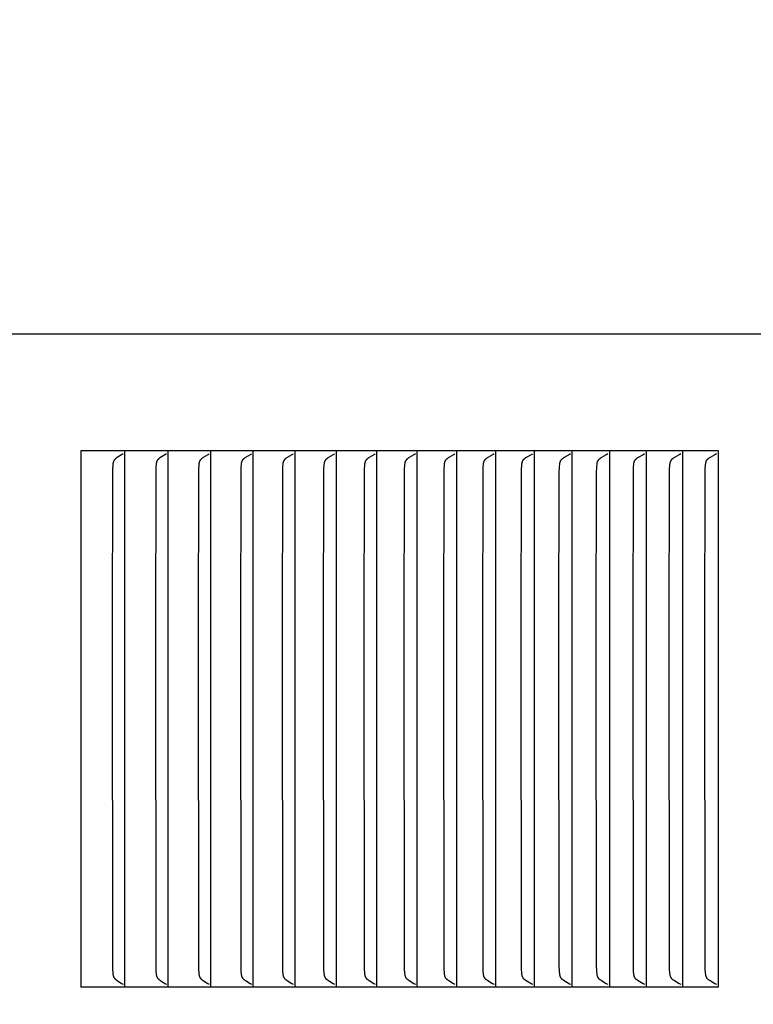
# Model space of a CAD drawing. Units: inches. Extents: x -14 to 115, y -8 to 51.
# Drawn here: x 20 to 21, y 38 to 40 of the extents above; entities that cross this region are included whole.
import ezdxf

# ---------------------------------------------------------------- set-up
doc = ezdxf.new("R2010")
doc.units = ezdxf.units.IN
doc.header["$MEASUREMENT"] = 0
doc.layers.add('Dimension (ANSI)', color=5, linetype='Continuous', lineweight=25)
doc.layers.add('PV', color=250, linetype='Continuous')
doc.styles.add('Arial', font='arial.ttf')
doc.dimstyles.new('Dimensions', dxfattribs={"dimtxt": 0.089844, "dimasz": 0.125, "dimexe": 0.0625, "dimexo": 0.125, "dimgap": 0.09, "dimtad": 0, "dimtih": 1, "dimtoh": 1, "dimzin": 0, "dimdsep": 46, "dimlunit": 5, "dimtxsty": 'Arial', "dimcen": 0, "dimadec": 0, "dimazin": 0, "dimtfac": 1, "dimtofl": 0, "dimtmove": 0, "dimatfit": 3, "dimfxl": 1, "dimfrac": 2, "dimtolj": 1, "dimtzin": 0, "dimarcsym": 0})

# ---------------------------------------------------------------- blocks, each defined once
blk = doc.blocks.new('*D18')
at = {"layer": 'Defpoints', "color": 0, "transparency": 16777216}
for p in [(18.5984, 46.666), (25.4903, 46.666), (20.5011, 32.6715)]:
    blk.add_point(p, dxfattribs=at)
at = {"layer": 'Dimension (ANSI)', "color": 0, "lineweight": -2, "transparency": 16777216}
for p, q in [((19.0984, 46.666), (25.7403, 46.666)), ((25.4903, 46.166), (25.4903, 41.1642)), ((25.4903, 33.1715), (25.4903, 38.1789)), ((21.0011, 32.6715), (25.7403, 32.6715))]:
    blk.add_line(p, q, dxfattribs=at)
at = {"layer": 'Dimension (ANSI)', "color": 0, "transparency": 16777216}
for points in [[(25.407, 46.166), (25.5737, 46.166), (25.4903, 46.666)], [(25.407, 33.1715), (25.5737, 33.1715), (25.4903, 32.6715)]]:
    blk.add_solid(points, dxfattribs=at)
at = {"layer": 'Dimension (ANSI)', "color": 0, "transparency": 16777216, "insert": (25.4903, 39.6715), "char_height": 0.359375, "attachment_point": 5, "style": 'Arial'}
blk.add_mtext('\\A1;Overall \\PHeight\\P14"\\P [35.55 cm]', dxfattribs=at)
blk = doc.blocks.new('*D19')
at = {"layer": 'Defpoints', "color": 0, "transparency": 16777216}
for p in [(-10.3717, 47.4458), (23.6283, 39.2168), (-10.3717, 38.9043)]:
    blk.add_point(p, dxfattribs=at)
at = {"layer": 'Dimension (ANSI)', "color": 0, "lineweight": -2, "transparency": 16777216}
for p, q in [((-10.3717, 39.4043), (-10.3717, 47.6958)), ((23.6283, 39.7168), (23.6283, 47.6958)), ((-9.8717, 47.4458), (3.097, 47.4458)), ((23.1283, 47.4458), (10.1595, 47.4458))]:
    blk.add_line(p, q, dxfattribs=at)
at = {"layer": 'Dimension (ANSI)', "color": 0, "transparency": 16777216}
for points in [[(-9.8717, 47.5291), (-9.8717, 47.3625), (-10.3717, 47.4458)], [(23.1283, 47.5291), (23.1283, 47.3625), (23.6283, 47.4458)]]:
    blk.add_solid(points, dxfattribs=at)
at = {"layer": 'Dimension (ANSI)', "color": 0, "transparency": 16777216, "insert": (6.6283, 47.4458), "char_height": 0.359375, "attachment_point": 5, "style": 'Arial'}
blk.add_mtext('\\A1;Head Width = 34" [86.36 cm]', dxfattribs=at)

msp = doc.modelspace()

# ---------------------------------------------------------------- linework, layer by layer
at = {"layer": 'PV'}
for points in [[(23.6283, 39.2168), (-10.3717, 39.2168)], [(20.9698, 39.0026), (19.7983, 39.0026)], [(19.7983, 39.0026), (19.7983, 38.0168)], [(19.8758, 38.9971), (19.8745, 38.9962), (19.8732, 38.9953), (19.8652, 38.9903), (19.8639, 38.9895), (19.8633, 38.989), (19.8627, 38.9886), (19.8621, 38.9881), (19.8619, 38.9879), (19.8616, 38.9877), (19.8613, 38.9874), (19.8611, 38.9872), (19.8608, 38.9869), (19.8606, 38.9867), (19.8604, 38.9864), (19.8601, 38.9862), (19.8599, 38.9859), (19.8597, 38.9856), (19.8595, 38.9854), (19.8593, 38.9851), (19.8592, 38.9848), (19.859, 38.9845), (19.8589, 38.9842), (19.8587, 38.984), (19.8586, 38.9837), (19.8585, 38.9834), (19.8583, 38.9831), (19.8582, 38.9828), (19.8581, 38.9825), (19.858, 38.9822), (19.8579, 38.9819), (19.8579, 38.9816), (19.8578, 38.9813), (19.8577, 38.981), (19.8576, 38.9804), (19.8575, 38.9798), (19.8574, 38.9792), (19.8573, 38.9786), (19.8572, 38.9774), (19.8569, 38.9741), (19.8567, 38.9709), (19.8564, 38.9644), (19.8559, 38.6659)], [(19.879, 38.9964), (19.879, 39.0026)], [(19.879, 38.6659), (19.879, 38.9964)], [(19.9555, 38.9971), (19.9541, 38.9962), (19.9528, 38.9953), (19.9447, 38.9903), (19.9435, 38.9895), (19.9429, 38.989), (19.9423, 38.9886), (19.9417, 38.9881), (19.9414, 38.9879), (19.9411, 38.9877), (19.9408, 38.9874), (19.9406, 38.9872), (19.9403, 38.9869), (19.9401, 38.9867), (19.9399, 38.9864), (19.9396, 38.9862), (19.9394, 38.9859), (19.9392, 38.9856), (19.939, 38.9854), (19.9388, 38.9851), (19.9387, 38.9848), (19.9385, 38.9845), (19.9383, 38.9842), (19.9382, 38.984), (19.9381, 38.9837), (19.9379, 38.9834), (19.9378, 38.9831), (19.9377, 38.9828), (19.9376, 38.9825), (19.9375, 38.9822), (19.9374, 38.9819), (19.9374, 38.9816), (19.9373, 38.9813), (19.9372, 38.981), (19.9371, 38.9804), (19.937, 38.9798), (19.9369, 38.9792), (19.9368, 38.9786), (19.9367, 38.9774), (19.9364, 38.9741), (19.9362, 38.9709), (19.9359, 38.9644), (19.9354, 38.6659)], [(19.9587, 38.9964), (19.9587, 39.0026)], [(19.9587, 38.6659), (19.9587, 38.9964)], [(20.0341, 38.9971), (20.0328, 38.9962), (20.0315, 38.9953), (20.0233, 38.9903), (20.0221, 38.9895), (20.0214, 38.989), (20.0208, 38.9886), (20.0202, 38.9881), (20.0199, 38.9879), (20.0197, 38.9877), (20.0194, 38.9874), (20.0191, 38.9872), (20.0189, 38.9869), (20.0187, 38.9867), (20.0184, 38.9864), (20.0182, 38.9862), (20.018, 38.9859), (20.0178, 38.9856), (20.0176, 38.9854), (20.0174, 38.9851), (20.0172, 38.9848), (20.017, 38.9845), (20.0169, 38.9843), (20.0167, 38.984), (20.0166, 38.9837), (20.0165, 38.9834), (20.0164, 38.9831), (20.0163, 38.9828), (20.0162, 38.9825), (20.0161, 38.9822), (20.016, 38.9819), (20.0159, 38.9816), (20.0158, 38.9813), (20.0157, 38.981), (20.0156, 38.9804), (20.0155, 38.9798), (20.0154, 38.9792), (20.0153, 38.9786), (20.0152, 38.9774), (20.0149, 38.9741), (20.0147, 38.9709), (20.0144, 38.9644), (20.0139, 38.6659)], [(20.0374, 38.9964), (20.0374, 39.0026)], [(20.0374, 38.6659), (20.0374, 38.9964)], [(20.1119, 38.9971), (20.1105, 38.9962), (20.1091, 38.9953), (20.101, 38.9903), (20.0997, 38.9895), (20.099, 38.989), (20.0984, 38.9886), (20.0978, 38.9881), (20.0975, 38.9879), (20.0973, 38.9877), (20.097, 38.9874), (20.0967, 38.9872), (20.0965, 38.9869), (20.0962, 38.9867), (20.096, 38.9864), (20.0958, 38.9862), (20.0955, 38.9859), (20.0953, 38.9856), (20.0951, 38.9854), (20.095, 38.9851), (20.0948, 38.9848), (20.0946, 38.9845), (20.0945, 38.9843), (20.0943, 38.984), (20.0942, 38.9837), (20.0941, 38.9834), (20.0939, 38.9831), (20.0938, 38.9828), (20.0937, 38.9825), (20.0936, 38.9822), (20.0935, 38.9819), (20.0935, 38.9816), (20.0934, 38.9813), (20.0933, 38.981), (20.0932, 38.9804), (20.0931, 38.9798), (20.093, 38.9792), (20.0929, 38.9786), (20.0928, 38.9774), (20.0925, 38.9741), (20.0922, 38.9709), (20.092, 38.9644), (20.0914, 38.6659)], [(20.1151, 38.9964), (20.1151, 39.0026)], [(20.1151, 38.6659), (20.1151, 38.9964)], [(20.1886, 38.9971), (20.1872, 38.9962), (20.1858, 38.9953), (20.1776, 38.9903), (20.1763, 38.9895), (20.1757, 38.989), (20.1751, 38.9886), (20.1745, 38.9881), (20.1742, 38.9879), (20.1739, 38.9877), (20.1736, 38.9874), (20.1733, 38.9872), (20.1731, 38.9869), (20.1728, 38.9867), (20.1726, 38.9864), (20.1724, 38.9862), (20.1721, 38.9859), (20.1719, 38.9856), (20.1717, 38.9854), (20.1716, 38.9851), (20.1714, 38.9848), (20.1712, 38.9845), (20.1711, 38.9843), (20.1709, 38.984), (20.1708, 38.9837), (20.1707, 38.9834), (20.1705, 38.9831), (20.1704, 38.9828), (20.1703, 38.9825), (20.1702, 38.9822), (20.1701, 38.9819), (20.17, 38.9816), (20.17, 38.9813), (20.1699, 38.981), (20.1698, 38.9804), (20.1697, 38.9798), (20.1696, 38.9792), (20.1695, 38.9786), (20.1693, 38.9774), (20.169, 38.9741), (20.1688, 38.9709), (20.1685, 38.9644), (20.168, 38.6659)], [(20.1919, 38.9964), (20.1919, 39.0026)], [(20.1919, 38.6659), (20.1919, 38.9964)], [(20.2643, 38.9971), (20.263, 38.9962), (20.2616, 38.9953), (20.2533, 38.9903), (20.252, 38.9895), (20.2513, 38.989), (20.2507, 38.9886), (20.2501, 38.9881), (20.2498, 38.9879), (20.2495, 38.9877), (20.2492, 38.9874), (20.249, 38.9872), (20.2487, 38.9869), (20.2485, 38.9867), (20.2482, 38.9864), (20.248, 38.9862), (20.2478, 38.9859), (20.2476, 38.9856), (20.2474, 38.9854), (20.2472, 38.9851), (20.247, 38.9848), (20.2468, 38.9845), (20.2467, 38.9843), (20.2465, 38.984), (20.2464, 38.9837), (20.2463, 38.9834), (20.2461, 38.9831), (20.246, 38.9828), (20.2459, 38.9825), (20.2458, 38.9822), (20.2457, 38.9819), (20.2457, 38.9816), (20.2456, 38.9813), (20.2455, 38.981), (20.2454, 38.9804), (20.2453, 38.9798), (20.2452, 38.9792), (20.2451, 38.9786), (20.245, 38.9774), (20.2446, 38.9741), (20.2444, 38.9709), (20.2441, 38.9644), (20.2436, 38.6659)], [(20.2677, 38.9964), (20.2677, 39.0026)], [(20.2677, 38.6659), (20.2677, 38.9964)], [(20.3391, 38.9971), (20.3377, 38.9962), (20.3363, 38.9953), (20.3279, 38.9903), (20.3266, 38.9895), (20.326, 38.989), (20.3254, 38.9886), (20.3247, 38.9881), (20.3245, 38.9879), (20.3242, 38.9877), (20.3239, 38.9874), (20.3236, 38.9872), (20.3234, 38.9869), (20.3231, 38.9867), (20.3229, 38.9864), (20.3226, 38.9862), (20.3224, 38.9859), (20.3222, 38.9856), (20.322, 38.9854), (20.3218, 38.9851), (20.3216, 38.9848), (20.3215, 38.9845), (20.3213, 38.9843), (20.3212, 38.984), (20.321, 38.9837), (20.3209, 38.9834), (20.3208, 38.9831), (20.3207, 38.9828), (20.3206, 38.9825), (20.3205, 38.9822), (20.3204, 38.9819), (20.3203, 38.9816), (20.3202, 38.9813), (20.3201, 38.981), (20.32, 38.9804), (20.3199, 38.9798), (20.3198, 38.9792), (20.3197, 38.9786), (20.3196, 38.9774), (20.3193, 38.9741), (20.319, 38.9709), (20.3187, 38.9644), (20.3182, 38.6659)], [(20.3424, 38.9964), (20.3424, 39.0026)], [(20.3424, 38.6659), (20.3424, 38.9964)], [(20.4129, 38.9971), (20.4115, 38.9962), (20.4101, 38.9953), (20.4016, 38.9903), (20.4003, 38.9895), (20.3997, 38.989), (20.399, 38.9886), (20.3984, 38.9881), (20.3981, 38.9879), (20.3978, 38.9877), (20.3975, 38.9874), (20.3973, 38.9872), (20.397, 38.9869), (20.3968, 38.9867), (20.3965, 38.9864), (20.3963, 38.9862), (20.396, 38.9859), (20.3958, 38.9856), (20.3956, 38.9854), (20.3954, 38.9851), (20.3953, 38.9848), (20.3951, 38.9845), (20.3949, 38.9843), (20.3948, 38.984), (20.3947, 38.9837), (20.3945, 38.9834), (20.3944, 38.9831), (20.3943, 38.9828), (20.3942, 38.9825), (20.3941, 38.9822), (20.394, 38.9819), (20.3939, 38.9816), (20.3938, 38.9813), (20.3938, 38.981), (20.3936, 38.9804), (20.3935, 38.9798), (20.3934, 38.9792), (20.3933, 38.9786), (20.3932, 38.9774), (20.3929, 38.9741), (20.3926, 38.9709), (20.3924, 38.9644), (20.3918, 38.6659)], [(20.4162, 38.9964), (20.4162, 39.0026)], [(20.4162, 38.6659), (20.4162, 38.9964)], [(20.4856, 38.9971), (20.4842, 38.9962), (20.4828, 38.9953), (20.4743, 38.9903), (20.473, 38.9895), (20.4723, 38.989), (20.4717, 38.9886), (20.4711, 38.9881), (20.4708, 38.9879), (20.4705, 38.9877), (20.4702, 38.9874), (20.4699, 38.9872), (20.4696, 38.9869), (20.4694, 38.9867), (20.4691, 38.9864), (20.4689, 38.9862), (20.4687, 38.9859), (20.4685, 38.9856), (20.4683, 38.9854), (20.4681, 38.9851), (20.4679, 38.9848), (20.4677, 38.9845), (20.4676, 38.9843), (20.4674, 38.984), (20.4673, 38.9837), (20.4671, 38.9834), (20.467, 38.9831), (20.4669, 38.9828), (20.4668, 38.9825), (20.4667, 38.9822), (20.4666, 38.9819), (20.4665, 38.9816), (20.4664, 38.9813), (20.4664, 38.981), (20.4662, 38.9804), (20.4661, 38.9798), (20.466, 38.9792), (20.4659, 38.9786), (20.4658, 38.9774), (20.4655, 38.9741), (20.4653, 38.9709), (20.465, 38.9644), (20.4644, 38.6659)], [(20.489, 38.9964), (20.489, 39.0026)], [(20.489, 38.6659), (20.489, 38.9964)], [(20.5574, 38.9971), (20.5559, 38.9962), (20.5545, 38.9953), (20.546, 38.9903), (20.5446, 38.9895), (20.544, 38.989), (20.5433, 38.9886), (20.5427, 38.9881), (20.5424, 38.9879), (20.5421, 38.9877), (20.5418, 38.9874), (20.5415, 38.9872), (20.5413, 38.9869), (20.541, 38.9867), (20.5408, 38.9864), (20.5405, 38.9862), (20.5403, 38.9859), (20.5401, 38.9856), (20.5399, 38.9854), (20.5397, 38.9851), (20.5395, 38.9848), (20.5393, 38.9845), (20.5392, 38.9843), (20.539, 38.984), (20.5389, 38.9837), (20.5388, 38.9834), (20.5386, 38.9831), (20.5385, 38.9828), (20.5384, 38.9825), (20.5383, 38.9822), (20.5382, 38.9819), (20.5381, 38.9816), (20.5381, 38.9813), (20.538, 38.981), (20.5378, 38.9804), (20.5377, 38.9798), (20.5376, 38.9792), (20.5376, 38.9786), (20.5374, 38.9774), (20.5371, 38.9741), (20.5369, 38.9709), (20.5366, 38.9644), (20.536, 38.6659)], [(20.5608, 38.9964), (20.5608, 39.0026)], [(20.5608, 38.6659), (20.5608, 38.9964)], [(20.6281, 38.9971), (20.6266, 38.9962), (20.6166, 38.9903), (20.6153, 38.9895), (20.6146, 38.989), (20.6139, 38.9886), (20.6133, 38.9881), (20.613, 38.9879), (20.6127, 38.9877), (20.6124, 38.9874), (20.6122, 38.9872), (20.6119, 38.9869), (20.6116, 38.9867), (20.6114, 38.9864), (20.6111, 38.9862), (20.6109, 38.9859), (20.6107, 38.9857), (20.6105, 38.9854), (20.6103, 38.9851), (20.6101, 38.9848), (20.6099, 38.9846), (20.6098, 38.9843), (20.6096, 38.984), (20.6095, 38.9837), (20.6094, 38.9834), (20.6092, 38.9831), (20.6091, 38.9828), (20.609, 38.9825), (20.6089, 38.9822), (20.6088, 38.9819), (20.6087, 38.9816), (20.6086, 38.9813), (20.6086, 38.981), (20.6084, 38.9804), (20.6083, 38.9798), (20.6082, 38.9792), (20.6081, 38.9786), (20.608, 38.9774), (20.6077, 38.9741), (20.6074, 38.9709), (20.6071, 38.9644), (20.6066, 38.6659)], [(20.6315, 38.9964), (20.6315, 39.0026)], [(20.6315, 38.6659), (20.6315, 38.9964)], [(20.6978, 38.9971), (20.6963, 38.9962), (20.6862, 38.9903), (20.6849, 38.9895), (20.6842, 38.989), (20.6835, 38.9886), (20.6829, 38.9881), (20.6826, 38.9879), (20.6823, 38.9877), (20.682, 38.9874), (20.6817, 38.9872), (20.6815, 38.9869), (20.6812, 38.9867), (20.681, 38.9864), (20.6807, 38.9862), (20.6805, 38.9859), (20.6803, 38.9857), (20.6801, 38.9854), (20.6799, 38.9851), (20.6797, 38.9848), (20.6795, 38.9846), (20.6794, 38.9843), (20.6792, 38.984), (20.6791, 38.9837), (20.6789, 38.9834), (20.6788, 38.9831), (20.6787, 38.9828), (20.6786, 38.9825), (20.6785, 38.9822), (20.6784, 38.9819), (20.6783, 38.9816), (20.6782, 38.9813), (20.6781, 38.981), (20.678, 38.9804), (20.6779, 38.9798), (20.6778, 38.9792), (20.6777, 38.9786), (20.6776, 38.9774), (20.6772, 38.9741), (20.677, 38.9709), (20.6767, 38.9644), (20.6761, 38.6659)], [(20.7012, 38.9964), (20.7012, 39.0026)], [(20.7012, 38.6659), (20.7012, 38.9964)], [(20.7664, 38.9971), (20.7635, 38.9953), (20.7548, 38.9903), (20.7534, 38.9895), (20.7528, 38.989), (20.7521, 38.9886), (20.7515, 38.9881), (20.7512, 38.9879), (20.7509, 38.9877), (20.7506, 38.9874), (20.7503, 38.9872), (20.75, 38.9869), (20.7498, 38.9867), (20.7495, 38.9864), (20.7493, 38.9862), (20.749, 38.9859), (20.7488, 38.9857), (20.7486, 38.9854), (20.7484, 38.9851), (20.7482, 38.9848), (20.7481, 38.9846), (20.7479, 38.9843), (20.7477, 38.984), (20.7476, 38.9837), (20.7475, 38.9834), (20.7473, 38.9831), (20.7472, 38.9828), (20.7471, 38.9825), (20.747, 38.9822), (20.7469, 38.9819), (20.7468, 38.9816), (20.7467, 38.9813), (20.7467, 38.981), (20.7465, 38.9804), (20.7464, 38.9798), (20.7463, 38.9792), (20.7462, 38.9786), (20.7461, 38.9774), (20.7458, 38.9741), (20.7455, 38.9709), (20.7452, 38.9644), (20.7447, 38.6659)], [(20.7699, 38.9964), (20.7699, 39.0026)], [(20.7699, 38.6659), (20.7699, 38.9964)], [(20.8341, 38.9971), (20.8311, 38.9953), (20.8224, 38.9903), (20.821, 38.9895), (20.8203, 38.989), (20.8196, 38.9886), (20.819, 38.9881), (20.8187, 38.9879), (20.8184, 38.9877), (20.8181, 38.9874), (20.8178, 38.9872), (20.8175, 38.9869), (20.8173, 38.9867), (20.817, 38.9864), (20.8168, 38.9862), (20.8165, 38.9859), (20.8163, 38.9857), (20.8161, 38.9854), (20.8159, 38.9851), (20.8157, 38.9848), (20.8156, 38.9846), (20.8154, 38.9843), (20.8152, 38.984), (20.8151, 38.9837), (20.815, 38.9834), (20.8148, 38.9831), (20.8147, 38.9828), (20.8146, 38.9825), (20.8145, 38.9822), (20.8144, 38.9819), (20.8143, 38.9816), (20.8142, 38.9813), (20.8142, 38.981), (20.814, 38.9804), (20.8139, 38.9798), (20.8138, 38.9792), (20.8137, 38.9786), (20.8136, 38.9774), (20.8132, 38.9741), (20.813, 38.9709), (20.8127, 38.9644), (20.8121, 38.6659)], [(20.8376, 38.9964), (20.8376, 39.0026)], [(20.8376, 38.6659), (20.8376, 38.9964)], [(20.9006, 38.9971), (20.8977, 38.9953), (20.8889, 38.9903), (20.8875, 38.9895), (20.8868, 38.989), (20.8861, 38.9886), (20.8855, 38.9881), (20.8852, 38.9879), (20.8849, 38.9877), (20.8846, 38.9874), (20.8843, 38.9872), (20.884, 38.9869), (20.8837, 38.9867), (20.8835, 38.9864), (20.8832, 38.9862), (20.883, 38.9859), (20.8828, 38.9857), (20.8826, 38.9854), (20.8824, 38.9851), (20.8822, 38.9848), (20.882, 38.9846), (20.8819, 38.9843), (20.8817, 38.984), (20.8816, 38.9837), (20.8814, 38.9834), (20.8813, 38.9831), (20.8812, 38.9828), (20.8811, 38.9825), (20.881, 38.9822), (20.8809, 38.982), (20.8808, 38.9817), (20.8807, 38.9814), (20.8806, 38.981), (20.8805, 38.9804), (20.8804, 38.9798), (20.8803, 38.9792), (20.8802, 38.9786), (20.88, 38.9774), (20.8797, 38.9741), (20.8794, 38.9709), (20.8791, 38.9644), (20.8786, 38.6659)], [(20.9042, 38.9964), (20.9042, 39.0026)], [(20.9042, 38.6659), (20.9042, 38.9964)], [(20.9662, 38.9971), (20.9632, 38.9953), (20.9543, 38.9903), (20.9529, 38.9895), (20.9522, 38.989), (20.9516, 38.9886), (20.9509, 38.9881), (20.9506, 38.9879), (20.9503, 38.9877), (20.95, 38.9874), (20.9497, 38.9872), (20.9494, 38.9869), (20.9492, 38.9867), (20.9489, 38.9864), (20.9487, 38.9862), (20.9484, 38.9859), (20.9482, 38.9857), (20.948, 38.9854), (20.9478, 38.9851), (20.9476, 38.9848), (20.9474, 38.9846), (20.9473, 38.9843), (20.9471, 38.984), (20.947, 38.9837), (20.9468, 38.9834), (20.9467, 38.9831), (20.9466, 38.9828), (20.9465, 38.9825), (20.9464, 38.9823), (20.9463, 38.982), (20.9462, 38.9817), (20.9461, 38.9814), (20.946, 38.9811), (20.9459, 38.9804), (20.9458, 38.9798), (20.9457, 38.9792), (20.9456, 38.9786), (20.9454, 38.9774), (20.9451, 38.9741), (20.9448, 38.9709), (20.9445, 38.9644), (20.944, 38.6659)], [(20.9698, 38.0168), (20.9698, 39.0026)], [(19.8559, 38.6659), (19.8564, 38.055), (19.8567, 38.0485), (19.8569, 38.0453), (19.8572, 38.042), (19.8573, 38.0408), (19.8574, 38.0402), (19.8575, 38.0396), (19.8576, 38.039), (19.8577, 38.0383), (19.8578, 38.038), (19.8579, 38.0377), (19.8579, 38.0374), (19.858, 38.0372), (19.8581, 38.0369), (19.8582, 38.0366), (19.8583, 38.0363), (19.8585, 38.036), (19.8586, 38.0357), (19.8587, 38.0354), (19.8589, 38.0351), (19.859, 38.0348), (19.8592, 38.0346), (19.8593, 38.0343), (19.8595, 38.034), (19.8597, 38.0337), (19.8599, 38.0335), (19.8601, 38.0332), (19.8604, 38.0329), (19.8606, 38.0327), (19.8608, 38.0324), (19.8611, 38.0322), (19.8613, 38.0319), (19.8616, 38.0317), (19.8619, 38.0315), (19.8621, 38.0312), (19.8627, 38.0308), (19.8633, 38.0303), (19.8639, 38.0299), (19.8652, 38.0291), (19.8732, 38.024), (19.8745, 38.0232), (19.8758, 38.0222)], [(19.879, 38.023), (19.879, 38.6659)], [(19.9354, 38.6659), (19.9359, 38.055), (19.9362, 38.0485), (19.9364, 38.0453), (19.9367, 38.042), (19.9368, 38.0408), (19.9369, 38.0402), (19.937, 38.0396), (19.9371, 38.0389), (19.9372, 38.0383), (19.9373, 38.038), (19.9374, 38.0377), (19.9374, 38.0374), (19.9375, 38.0371), (19.9376, 38.0369), (19.9377, 38.0366), (19.9378, 38.0363), (19.9379, 38.036), (19.9381, 38.0357), (19.9382, 38.0354), (19.9383, 38.0351), (19.9385, 38.0348), (19.9387, 38.0346), (19.9388, 38.0343), (19.939, 38.034), (19.9392, 38.0337), (19.9394, 38.0335), (19.9396, 38.0332), (19.9399, 38.0329), (19.9401, 38.0327), (19.9403, 38.0324), (19.9406, 38.0322), (19.9408, 38.0319), (19.9411, 38.0317), (19.9414, 38.0315), (19.9417, 38.0312), (19.9423, 38.0308), (19.9429, 38.0303), (19.9435, 38.0299), (19.9447, 38.0291), (19.9528, 38.024), (19.9541, 38.0232), (19.9555, 38.0222)], [(19.9587, 38.023), (19.9587, 38.6659)], [(20.0139, 38.6659), (20.0144, 38.055), (20.0147, 38.0485), (20.0149, 38.0453), (20.0152, 38.042), (20.0153, 38.0408), (20.0154, 38.0402), (20.0155, 38.0396), (20.0156, 38.0389), (20.0157, 38.0383), (20.0158, 38.038), (20.0159, 38.0377), (20.016, 38.0374), (20.0161, 38.0371), (20.0162, 38.0369), (20.0163, 38.0366), (20.0164, 38.0363), (20.0165, 38.036), (20.0166, 38.0357), (20.0167, 38.0354), (20.0169, 38.0351), (20.017, 38.0348), (20.0172, 38.0346), (20.0174, 38.0343), (20.0176, 38.034), (20.0178, 38.0337), (20.018, 38.0335), (20.0182, 38.0332), (20.0184, 38.0329), (20.0187, 38.0327), (20.0189, 38.0324), (20.0191, 38.0322), (20.0194, 38.0319), (20.0197, 38.0317), (20.0199, 38.0315), (20.0202, 38.0312), (20.0208, 38.0308), (20.0214, 38.0303), (20.0221, 38.0299), (20.0233, 38.0291), (20.0315, 38.024), (20.0328, 38.0232), (20.0341, 38.0222)], [(20.0374, 38.023), (20.0374, 38.6659)], [(20.0914, 38.6659), (20.092, 38.055), (20.0922, 38.0485), (20.0925, 38.0453), (20.0928, 38.042), (20.0929, 38.0408), (20.093, 38.0402), (20.0931, 38.0396), (20.0932, 38.0389), (20.0933, 38.0383), (20.0934, 38.038), (20.0935, 38.0377), (20.0935, 38.0374), (20.0936, 38.0371), (20.0937, 38.0368), (20.0938, 38.0366), (20.0939, 38.0363), (20.0941, 38.036), (20.0942, 38.0357), (20.0943, 38.0354), (20.0945, 38.0351), (20.0946, 38.0348), (20.0948, 38.0346), (20.095, 38.0343), (20.0951, 38.034), (20.0953, 38.0337), (20.0955, 38.0335), (20.0958, 38.0332), (20.096, 38.0329), (20.0962, 38.0327), (20.0965, 38.0324), (20.0967, 38.0322), (20.097, 38.0319), (20.0973, 38.0317), (20.0975, 38.0315), (20.0978, 38.0312), (20.0984, 38.0308), (20.099, 38.0303), (20.0997, 38.0299), (20.101, 38.0291), (20.1091, 38.024), (20.1105, 38.0232), (20.1119, 38.0222)], [(20.1151, 38.023), (20.1151, 38.6659)], [(20.168, 38.6659), (20.1685, 38.055), (20.1688, 38.0485), (20.169, 38.0453), (20.1693, 38.042), (20.1695, 38.0408), (20.1696, 38.0402), (20.1697, 38.0396), (20.1698, 38.0389), (20.1699, 38.0383), (20.17, 38.038), (20.17, 38.0377), (20.1701, 38.0374), (20.1702, 38.0371), (20.1703, 38.0368), (20.1704, 38.0366), (20.1705, 38.0363), (20.1707, 38.036), (20.1708, 38.0357), (20.1709, 38.0354), (20.1711, 38.0351), (20.1712, 38.0348), (20.1714, 38.0345), (20.1716, 38.0343), (20.1717, 38.034), (20.1719, 38.0337), (20.1721, 38.0335), (20.1724, 38.0332), (20.1726, 38.0329), (20.1728, 38.0327), (20.1731, 38.0324), (20.1733, 38.0322), (20.1736, 38.0319), (20.1739, 38.0317), (20.1742, 38.0315), (20.1745, 38.0312), (20.1751, 38.0308), (20.1757, 38.0303), (20.1763, 38.0299), (20.1776, 38.0291), (20.1858, 38.024), (20.1872, 38.0232), (20.1886, 38.0222)], [(20.1919, 38.023), (20.1919, 38.6659)], [(20.2436, 38.6659), (20.2441, 38.055), (20.2444, 38.0485), (20.2446, 38.0453), (20.245, 38.042), (20.2451, 38.0408), (20.2452, 38.0402), (20.2453, 38.0396), (20.2454, 38.0389), (20.2455, 38.0383), (20.2456, 38.038), (20.2457, 38.0377), (20.2457, 38.0374), (20.2458, 38.0371), (20.2459, 38.0368), (20.246, 38.0365), (20.2461, 38.0363), (20.2463, 38.036), (20.2464, 38.0357), (20.2465, 38.0354), (20.2467, 38.0351), (20.2468, 38.0348), (20.247, 38.0345), (20.2472, 38.0343), (20.2474, 38.034), (20.2476, 38.0337), (20.2478, 38.0335), (20.248, 38.0332), (20.2482, 38.0329), (20.2485, 38.0327), (20.2487, 38.0324), (20.249, 38.0322), (20.2492, 38.0319), (20.2495, 38.0317), (20.2498, 38.0315), (20.2501, 38.0312), (20.2507, 38.0308), (20.2513, 38.0303), (20.252, 38.0299), (20.2533, 38.0291), (20.2616, 38.024), (20.263, 38.0232), (20.2643, 38.0222)], [(20.2677, 38.023), (20.2677, 38.6659)], [(20.3182, 38.6659), (20.3187, 38.055), (20.319, 38.0485), (20.3193, 38.0453), (20.3196, 38.042), (20.3197, 38.0408), (20.3198, 38.0402), (20.3199, 38.0395), (20.32, 38.0389), (20.3201, 38.0383), (20.3202, 38.038), (20.3203, 38.0377), (20.3204, 38.0374), (20.3205, 38.0371), (20.3206, 38.0368), (20.3207, 38.0365), (20.3208, 38.0363), (20.3209, 38.036), (20.321, 38.0357), (20.3212, 38.0354), (20.3213, 38.0351), (20.3215, 38.0348), (20.3216, 38.0345), (20.3218, 38.0343), (20.322, 38.034), (20.3222, 38.0337), (20.3224, 38.0335), (20.3226, 38.0332), (20.3229, 38.0329), (20.3231, 38.0327), (20.3234, 38.0324), (20.3236, 38.0322), (20.3239, 38.0319), (20.3242, 38.0317), (20.3245, 38.0315), (20.3247, 38.0312), (20.3254, 38.0308), (20.326, 38.0303), (20.3266, 38.0299), (20.3279, 38.0291), (20.3363, 38.024), (20.3377, 38.0232), (20.3391, 38.0222)], [(20.3424, 38.023), (20.3424, 38.6659)], [(20.3918, 38.6659), (20.3924, 38.055), (20.3926, 38.0485), (20.3929, 38.0453), (20.3932, 38.042), (20.3933, 38.0408), (20.3934, 38.0402), (20.3935, 38.0395), (20.3936, 38.0389), (20.3938, 38.0383), (20.3938, 38.038), (20.3939, 38.0377), (20.394, 38.0374), (20.3941, 38.0371), (20.3942, 38.0368), (20.3943, 38.0365), (20.3944, 38.0363), (20.3945, 38.036), (20.3947, 38.0357), (20.3948, 38.0354), (20.3949, 38.0351), (20.3951, 38.0348), (20.3953, 38.0345), (20.3954, 38.0343), (20.3956, 38.034), (20.3958, 38.0337), (20.396, 38.0335), (20.3963, 38.0332), (20.3965, 38.0329), (20.3968, 38.0327), (20.397, 38.0324), (20.3973, 38.0322), (20.3975, 38.0319), (20.3978, 38.0317), (20.3981, 38.0315), (20.3984, 38.0312), (20.399, 38.0308), (20.3997, 38.0303), (20.4003, 38.0299), (20.4016, 38.0291), (20.4101, 38.024), (20.4115, 38.0232), (20.4129, 38.0222)], [(20.4162, 38.023), (20.4162, 38.6659)], [(20.4644, 38.6659), (20.465, 38.055), (20.4653, 38.0485), (20.4655, 38.0453), (20.4658, 38.042), (20.4659, 38.0408), (20.466, 38.0402), (20.4661, 38.0395), (20.4662, 38.0389), (20.4664, 38.0383), (20.4664, 38.038), (20.4665, 38.0377), (20.4666, 38.0374), (20.4667, 38.0371), (20.4668, 38.0368), (20.4669, 38.0365), (20.467, 38.0362), (20.4671, 38.036), (20.4673, 38.0357), (20.4674, 38.0354), (20.4676, 38.0351), (20.4677, 38.0348), (20.4679, 38.0345), (20.4681, 38.0343), (20.4683, 38.034), (20.4685, 38.0337), (20.4687, 38.0334), (20.4689, 38.0332), (20.4691, 38.0329), (20.4694, 38.0327), (20.4696, 38.0324), (20.4699, 38.0322), (20.4702, 38.0319), (20.4705, 38.0317), (20.4708, 38.0315), (20.4711, 38.0312), (20.4717, 38.0308), (20.4723, 38.0303), (20.473, 38.0299), (20.4743, 38.0291), (20.4828, 38.024), (20.4842, 38.0232), (20.4856, 38.0222)], [(20.489, 38.023), (20.489, 38.6659)], [(20.536, 38.6659), (20.5366, 38.055), (20.5369, 38.0485), (20.5371, 38.0453), (20.5374, 38.042), (20.5376, 38.0408), (20.5376, 38.0402), (20.5377, 38.0395), (20.5378, 38.0389), (20.538, 38.0383), (20.5381, 38.038), (20.5381, 38.0377), (20.5382, 38.0374), (20.5383, 38.0371), (20.5384, 38.0368), (20.5385, 38.0365), (20.5386, 38.0362), (20.5388, 38.036), (20.5389, 38.0357), (20.539, 38.0354), (20.5392, 38.0351), (20.5393, 38.0348), (20.5395, 38.0345), (20.5397, 38.0343), (20.5399, 38.034), (20.5401, 38.0337), (20.5403, 38.0334), (20.5405, 38.0332), (20.5408, 38.0329), (20.541, 38.0327), (20.5413, 38.0324), (20.5415, 38.0322), (20.5418, 38.0319), (20.5421, 38.0317), (20.5424, 38.0315), (20.5427, 38.0312), (20.5433, 38.0308), (20.544, 38.0303), (20.5446, 38.0299), (20.546, 38.0291), (20.5545, 38.024), (20.5559, 38.0232), (20.5574, 38.0222)], [(20.5608, 38.023), (20.5608, 38.6659)], [(20.6066, 38.6659), (20.6071, 38.055), (20.6074, 38.0485), (20.6077, 38.0453), (20.608, 38.042), (20.6081, 38.0408), (20.6082, 38.0402), (20.6083, 38.0395), (20.6084, 38.0389), (20.6086, 38.0383), (20.6086, 38.038), (20.6087, 38.0377), (20.6088, 38.0374), (20.6089, 38.0371), (20.609, 38.0368), (20.6091, 38.0365), (20.6092, 38.0362), (20.6094, 38.036), (20.6095, 38.0357), (20.6096, 38.0354), (20.6098, 38.0351), (20.6099, 38.0348), (20.6101, 38.0345), (20.6103, 38.0343), (20.6105, 38.034), (20.6107, 38.0337), (20.6109, 38.0334), (20.6111, 38.0332), (20.6114, 38.0329), (20.6116, 38.0327), (20.6119, 38.0324), (20.6122, 38.0322), (20.6124, 38.0319), (20.6127, 38.0317), (20.613, 38.0315), (20.6133, 38.0312), (20.6139, 38.0308), (20.6146, 38.0303), (20.6153, 38.0299), (20.6166, 38.0291), (20.6266, 38.0232), (20.6281, 38.0222)], [(20.6315, 38.023), (20.6315, 38.6659)], [(20.6761, 38.6659), (20.6767, 38.055), (20.677, 38.0485), (20.6772, 38.0453), (20.6776, 38.042), (20.6777, 38.0408), (20.6778, 38.0402), (20.6779, 38.0395), (20.678, 38.0389), (20.6781, 38.0383), (20.6782, 38.038), (20.6783, 38.0377), (20.6784, 38.0374), (20.6785, 38.0371), (20.6786, 38.0368), (20.6787, 38.0365), (20.6788, 38.0362), (20.6789, 38.036), (20.6791, 38.0357), (20.6792, 38.0354), (20.6794, 38.0351), (20.6795, 38.0348), (20.6797, 38.0345), (20.6799, 38.0343), (20.6801, 38.034), (20.6803, 38.0337), (20.6805, 38.0334), (20.6807, 38.0332), (20.681, 38.0329), (20.6812, 38.0327), (20.6815, 38.0324), (20.6817, 38.0322), (20.682, 38.0319), (20.6823, 38.0317), (20.6826, 38.0315), (20.6829, 38.0312), (20.6835, 38.0308), (20.6842, 38.0303), (20.6849, 38.0299), (20.6862, 38.0291), (20.6963, 38.0232), (20.6978, 38.0222)], [(20.7012, 38.023), (20.7012, 38.6659)], [(20.7447, 38.6659), (20.7452, 38.055), (20.7455, 38.0485), (20.7458, 38.0453), (20.7461, 38.042), (20.7462, 38.0408), (20.7463, 38.0402), (20.7464, 38.0395), (20.7465, 38.0389), (20.7467, 38.0383), (20.7467, 38.038), (20.7468, 38.0377), (20.7469, 38.0374), (20.747, 38.0371), (20.7471, 38.0368), (20.7472, 38.0365), (20.7473, 38.0362), (20.7475, 38.0359), (20.7476, 38.0357), (20.7477, 38.0354), (20.7479, 38.0351), (20.7481, 38.0348), (20.7482, 38.0345), (20.7484, 38.0343), (20.7486, 38.034), (20.7488, 38.0337), (20.749, 38.0334), (20.7493, 38.0332), (20.7495, 38.0329), (20.7498, 38.0327), (20.75, 38.0324), (20.7503, 38.0322), (20.7506, 38.0319), (20.7509, 38.0317), (20.7512, 38.0315), (20.7515, 38.0312), (20.7521, 38.0308), (20.7528, 38.0303), (20.7534, 38.0299), (20.7548, 38.0291), (20.7635, 38.024), (20.7664, 38.0222)], [(20.7699, 38.023), (20.7699, 38.6659)], [(20.8121, 38.6659), (20.8127, 38.055), (20.813, 38.0485), (20.8132, 38.0453), (20.8136, 38.042), (20.8137, 38.0408), (20.8138, 38.0402), (20.8139, 38.0395), (20.814, 38.0389), (20.8142, 38.0383), (20.8142, 38.038), (20.8143, 38.0377), (20.8144, 38.0374), (20.8145, 38.0371), (20.8146, 38.0368), (20.8147, 38.0365), (20.8148, 38.0362), (20.815, 38.0359), (20.8151, 38.0357), (20.8152, 38.0354), (20.8154, 38.0351), (20.8156, 38.0348), (20.8157, 38.0345), (20.8159, 38.0343), (20.8161, 38.034), (20.8163, 38.0337), (20.8165, 38.0334), (20.8168, 38.0332), (20.817, 38.0329), (20.8173, 38.0327), (20.8175, 38.0324), (20.8178, 38.0322), (20.8181, 38.0319), (20.8184, 38.0317), (20.8187, 38.0315), (20.819, 38.0312), (20.8196, 38.0308), (20.8203, 38.0303), (20.821, 38.0299), (20.8224, 38.0291), (20.8311, 38.024), (20.8341, 38.0222)], [(20.8376, 38.023), (20.8376, 38.6659)], [(20.8786, 38.6659), (20.8791, 38.055), (20.8794, 38.0485), (20.8797, 38.0453), (20.88, 38.042), (20.8802, 38.0408), (20.8803, 38.0402), (20.8804, 38.0395), (20.8805, 38.0389), (20.8806, 38.0383), (20.8807, 38.038), (20.8808, 38.0377), (20.8809, 38.0374), (20.881, 38.0371), (20.8811, 38.0368), (20.8812, 38.0365), (20.8813, 38.0362), (20.8814, 38.0359), (20.8816, 38.0357), (20.8817, 38.0354), (20.8819, 38.0351), (20.882, 38.0348), (20.8822, 38.0345), (20.8824, 38.0343), (20.8826, 38.034), (20.8828, 38.0337), (20.883, 38.0334), (20.8832, 38.0332), (20.8835, 38.0329), (20.8837, 38.0327), (20.884, 38.0324), (20.8843, 38.0322), (20.8846, 38.0319), (20.8849, 38.0317), (20.8852, 38.0315), (20.8855, 38.0312), (20.8861, 38.0308), (20.8868, 38.0303), (20.8875, 38.0299), (20.8889, 38.0291), (20.8977, 38.024), (20.9006, 38.0222)], [(20.9042, 38.023), (20.9042, 38.6659)], [(20.944, 38.6659), (20.9445, 38.055), (20.9448, 38.0485), (20.9451, 38.0453), (20.9454, 38.042), (20.9456, 38.0408), (20.9457, 38.0402), (20.9458, 38.0395), (20.9459, 38.0389), (20.946, 38.0383), (20.9461, 38.038), (20.9462, 38.0377), (20.9463, 38.0374), (20.9464, 38.0371), (20.9465, 38.0368), (20.9466, 38.0365), (20.9467, 38.0362), (20.9468, 38.0359), (20.947, 38.0357), (20.9471, 38.0354), (20.9473, 38.0351), (20.9474, 38.0348), (20.9476, 38.0345), (20.9478, 38.0343), (20.948, 38.034), (20.9482, 38.0337), (20.9484, 38.0334), (20.9487, 38.0332), (20.9489, 38.0329), (20.9492, 38.0327), (20.9494, 38.0324), (20.9497, 38.0322), (20.95, 38.0319), (20.9503, 38.0317), (20.9506, 38.0315), (20.9509, 38.0312), (20.9516, 38.0308), (20.9522, 38.0303), (20.9529, 38.0299), (20.9543, 38.0291), (20.9632, 38.024), (20.9662, 38.0222)], [(19.879, 38.0168), (19.879, 38.023)], [(19.9587, 38.0168), (19.9587, 38.023)], [(20.0374, 38.0168), (20.0374, 38.023)], [(20.1151, 38.0168), (20.1151, 38.023)], [(20.1919, 38.0168), (20.1919, 38.023)], [(20.2677, 38.0168), (20.2677, 38.023)], [(20.3424, 38.0168), (20.3424, 38.023)], [(20.4162, 38.0168), (20.4162, 38.023)], [(20.489, 38.0168), (20.489, 38.023)], [(20.5608, 38.0168), (20.5608, 38.023)], [(20.6315, 38.0168), (20.6315, 38.023)], [(20.7012, 38.0168), (20.7012, 38.023)], [(20.7699, 38.0168), (20.7699, 38.023)], [(20.8376, 38.0168), (20.8376, 38.023)], [(20.9042, 38.0168), (20.9042, 38.023)], [(20.9698, 38.0168), (19.7983, 38.0168)]]:
    msp.add_lwpolyline(points, dxfattribs=at)

# ---------------------------------------------------------------- dimensions: what is measured, and where the dimension line sits
at = {"layer": 'Dimension (ANSI)'}
dim = msp.add_linear_dim(base=(-10.3717, 47.4458), p1=(23.6283, 39.2168), p2=(-10.3717, 38.9043), text='Head Width = <>', dimstyle='Dimensions', override={"dimdec": 0, "dimpost": '"'}, dxfattribs=at)
dim.commit()
dim.dimension.update_dxf_attribs({"geometry": '*D19', "text_midpoint": (6.6283, 47.4458), "dimtype": 160})
dim = msp.add_linear_dim(base=(25.4903, 46.666), p1=(20.5011, 32.6715), p2=(18.5984, 46.666), angle=90, text='Overall \\PHeight\\P<>\\P[]', dimstyle='Dimensions', override={"dimpost": '"'}, dxfattribs=at)
dim.commit()
dim.dimension.update_dxf_attribs({"geometry": '*D18', "text_midpoint": (25.4903, 39.6715), "dimtype": 160})

doc.saveas('drawing.dxf')
